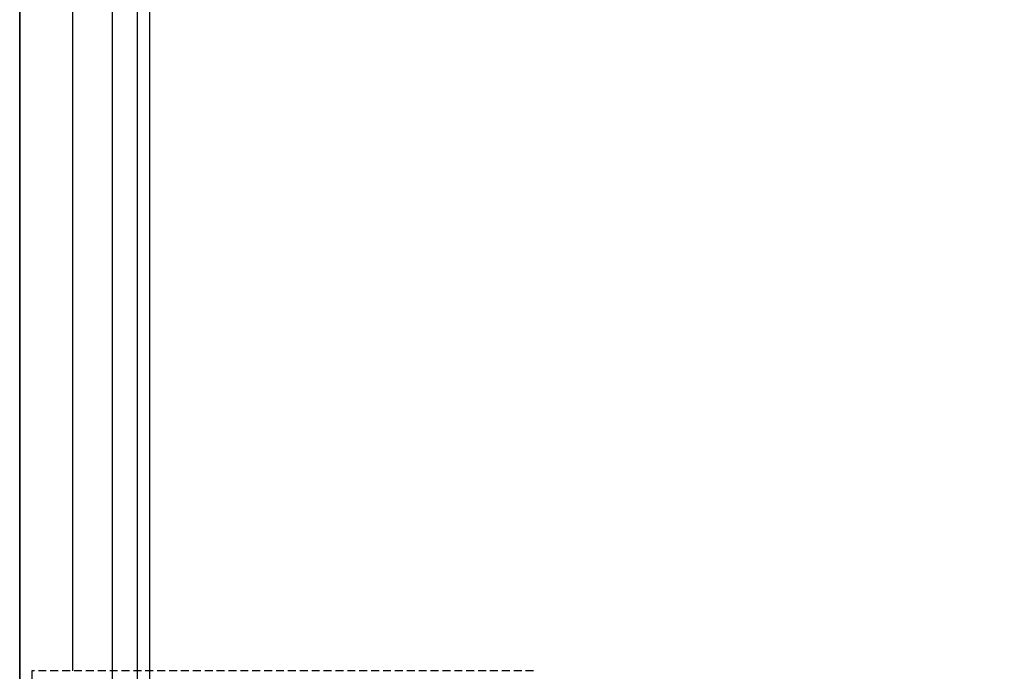
# Model space of a CAD drawing. Extents: x -4602 to 138490, y -3250 to 45069.
# Drawn here: x 4009 to 4382, y 19481 to 19728 of the extents above; entities that cross this region are included whole.
import ezdxf

# ---------------------------------------------------------------- set-up
doc = ezdxf.new("R2010")
doc.units = 0
doc.linetypes.add('EDG-DASH-3', pattern=[4.5, 3, -1.5])
doc.linetypes.add('X-2549-GC$0$EDG-DASH-3', pattern=[4.5, 3, -1.5])
for name, color, linetype in [('LIT-SWITCH', 2, 'EDG-DASH-3'), ('X-2549-GC$0$A-FLOR', 31, 'X-2549-GC$0$EDG-DASH-3'), ('X-2549-GC$0$A-WALL', 8, 'CONTINUOUS'), ('X-2549-GC$0$RCP-LINES 26-02-24', 11, 'CONTINUOUS'), ('X-XREF', 7, 'CONTINUOUS')]:
    doc.layers.add(name, color=color, linetype=linetype)

# ---------------------------------------------------------------- blocks, each defined once
blk = doc.blocks.new('X-2549-GC')
at = {"layer": 'X-2549-GC$0$A-FLOR'}
for p, q in [((4013.89, 19481.07), (4013.89, 19114.49)), ((4203.89, 19481.07), (4013.89, 19481.07))]:
    blk.add_line(p, q, dxfattribs=at)
at = {"layer": 'X-2549-GC$0$A-WALL'}
for p, q in [((4029.32, 22609.49), (4029.32, 19481.07)), ((4009.32, 19114.49), (4009.32, 20083.95))]:
    blk.add_line(p, q, dxfattribs=at)
at = {"layer": 'X-2549-GC$0$RCP-LINES 26-02-24'}
for p, q in [((4009.32, 23411.99), (4009.32, 17951.99)), ((4044.32, 22609.49), (4044.32, 19126.29)), ((4053.86, 22609.49), (4053.86, 19136.1)), ((4058.49, 22608.1), (4058.49, 19139.65))]:
    blk.add_line(p, q, dxfattribs=at)

msp = doc.modelspace()

# ---------------------------------------------------------------- linework, layer by layer
at = {"layer": 'LIT-SWITCH'}
msp.add_spline([(4350, 22500), (4650, 20700), (4350, 19150)], degree=3, dxfattribs=at)

# ---------------------------------------------------------------- block references
at = {"layer": 'X-XREF'}
msp.add_blockref('X-2549-GC', (0, 0), dxfattribs=at)

doc.saveas('drawing.dxf')
